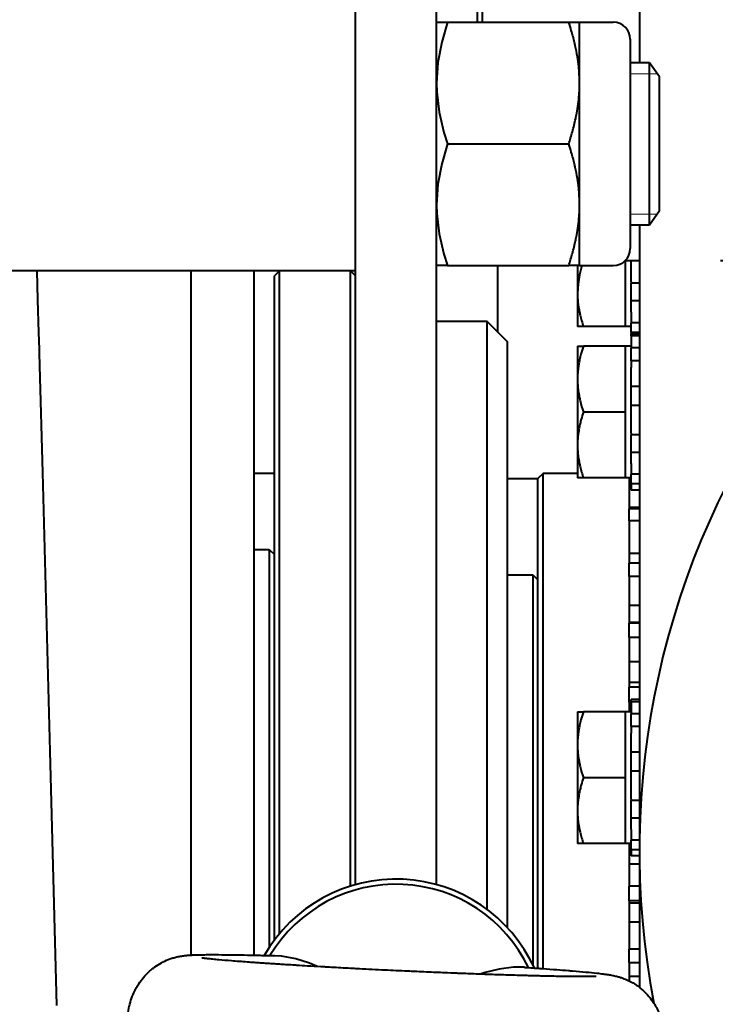
# Model space of a CAD drawing. Units: millimetres. Extents: x 0 to 420, y -1 to 297.
# Drawn here: x 305 to 313, y 96 to 108 of the extents above; entities that cross this region are included whole.
import ezdxf

# ---------------------------------------------------------------- set-up
doc = ezdxf.new("R2010")
doc.units = ezdxf.units.MM
doc.linetypes.add('K5LT_BASIC', pattern=[0])
doc.linetypes.add('K5LT_THIN', pattern=[0])
doc.layers.add('Системный слой (1)', color=252, linetype='Continuous', true_color=0x909090)

# ---------------------------------------------------------------- blocks, each defined once
blk = doc.blocks.new('U371')
at = {"layer": 'Системный слой (1)', "color": 150, "linetype": 'K5LT_BASIC', "lineweight": 40, "true_color": 0x0080ff}
for p, q in [((311.015, 101.394), (311.015, 98.894)), ((311.015, 98.894), (311.015, 96.586))]:
    blk.add_line(p, q, dxfattribs=at)
blk = doc.blocks.new('U386')
at = {"layer": 'Системный слой (1)', "color": 150, "linetype": 'K5LT_BASIC', "lineweight": 40, "true_color": 0x0080ff}
for p, q in [((309.962, 106.706), (309.891, 106.46)), ((309.891, 106.46), (309.844, 106.21)), ((309.844, 106.21), (309.828, 105.956))]:
    blk.add_line(p, q, dxfattribs=at)
blk = doc.blocks.new('U387')
at = {"layer": 'Системный слой (1)', "color": 150, "linetype": 'K5LT_BASIC', "lineweight": 40, "true_color": 0x0080ff}
for p, q in [((309.962, 108.206), (309.891, 107.96)), ((309.891, 107.96), (309.844, 107.71)), ((309.844, 107.71), (309.828, 107.456))]:
    blk.add_line(p, q, dxfattribs=at)
blk = doc.blocks.new('U388')
at = {"layer": 'Системный слой (1)', "color": 150, "linetype": 'K5LT_BASIC', "lineweight": 40, "true_color": 0x0080ff}
for p, q in [((309.828, 105.956), (309.831, 105.85)), ((309.831, 105.85), (309.86, 105.598)), ((309.86, 105.598), (309.918, 105.349)), ((309.918, 105.349), (309.962, 105.206))]:
    blk.add_line(p, q, dxfattribs=at)
blk = doc.blocks.new('U389')
at = {"layer": 'Системный слой (1)', "color": 150, "linetype": 'K5LT_BASIC', "lineweight": 40, "true_color": 0x0080ff}
for p, q in [((309.828, 107.456), (309.831, 107.35)), ((309.831, 107.35), (309.86, 107.098)), ((309.86, 107.098), (309.918, 106.849)), ((309.918, 106.849), (309.962, 106.706))]:
    blk.add_line(p, q, dxfattribs=at)
blk = doc.blocks.new('U390')
at = {"layer": 'Системный слой (1)', "color": 150, "linetype": 'K5LT_BASIC', "lineweight": 40, "true_color": 0x0080ff}
for p, q in [((312.215, 107.997), (312.215, 106.706)), ((312.215, 106.706), (312.215, 105.416))]:
    blk.add_line(p, q, dxfattribs=at)
blk = doc.blocks.new('U391')
at = {"layer": 'Системный слой (1)', "color": 150, "linetype": 'K5LT_BASIC', "lineweight": 40, "true_color": 0x0080ff}
blk.add_line((310.578, 105.206), (310.578, 104.394), dxfattribs=at)
blk = doc.blocks.new('U420')
at = {"layer": 'Системный слой (1)', "color": 150, "linetype": 'K5LT_BASIC', "lineweight": 40, "true_color": 0x0080ff}
for p, q in [((312.328, 105.183), (312.328, 96.311)), ((312.328, 94.995), (312.328, 94.176))]:
    blk.add_line(p, q, dxfattribs=at)
blk = doc.blocks.new('U421')
at = {"layer": 'Системный слой (1)', "color": 150, "linetype": 'K5LT_BASIC', "lineweight": 40, "true_color": 0x0080ff}
for p, q in [((312.328, 112.331), (312.328, 107.706)), ((312.328, 105.706), (312.328, 105.183))]:
    blk.add_line(p, q, dxfattribs=at)
blk = doc.blocks.new('U423')
at = {"layer": 'Системный слой (1)', "color": 150, "linetype": 'K5LT_BASIC', "lineweight": 40, "true_color": 0x0080ff}
for p, q in [((312.155, 105.269), (312.328, 105.269)), ((313.328, 105.269), (314.203, 105.269))]:
    blk.add_line(p, q, dxfattribs=at)
blk = doc.blocks.new('U426')
at = {"layer": 'Системный слой (1)', "color": 150, "linetype": 'K5LT_BASIC', "lineweight": 40, "true_color": 0x0080ff}
blk.add_line((307.578, 96.707), (307.578, 105.144), dxfattribs=at)
blk = doc.blocks.new('U429')
at = {"layer": 'Системный слой (1)', "color": 150, "linetype": 'K5LT_BASIC', "lineweight": 40, "true_color": 0x0080ff}
for p, q in [((306.797, 112.581), (306.797, 109.769)), ((306.797, 105.144), (306.797, 98.894))]:
    blk.add_line(p, q, dxfattribs=at)
blk = doc.blocks.new('U475')
at = {"layer": 'Системный слой (1)', "color": 150, "linetype": 'K5LT_BASIC', "lineweight": 40, "true_color": 0x0080ff}
blk.add_arc((322.328, 97.994), 10, 144.3409, 190.8312, dxfattribs=at)
blk = doc.blocks.new('U477')
at = {"layer": 'Системный слой (1)', "color": 150, "linetype": 'K5LT_BASIC', "lineweight": 40, "true_color": 0x0080ff}
for p, q in [((312.228, 99.3), (312.228, 99.444)), ((312.228, 99.209), (312.228, 99.3)), ((312.228, 98.631), (312.228, 98.976)), ((312.228, 98.258), (312.228, 98.397))]:
    blk.add_line(p, q, dxfattribs=at)
blk = doc.blocks.new('U480')
at = {"layer": 'Системный слой (1)', "color": 150, "linetype": 'K5LT_BASIC', "lineweight": 40, "true_color": 0x0080ff}
for p, q in [((312.228, 103.808), (312.228, 103.952)), ((312.228, 103.717), (312.228, 103.808)), ((312.228, 103.139), (312.228, 103.484)), ((312.228, 102.765), (312.228, 102.904))]:
    blk.add_line(p, q, dxfattribs=at)
blk = doc.blocks.new('U494')
at = {"layer": 'Системный слой (1)', "color": 150, "linetype": 'K5LT_BASIC', "lineweight": 40, "true_color": 0x0080ff}
for p, q in [((311.618, 105.206), (311.59, 105.093)), ((311.59, 105.093), (311.572, 104.978)), ((311.572, 104.978), (311.565, 104.863))]:
    blk.add_line(p, q, dxfattribs=at)
blk = doc.blocks.new('U495')
at = {"layer": 'Системный слой (1)', "color": 150, "linetype": 'K5LT_BASIC', "lineweight": 40, "true_color": 0x0080ff}
for p, q in [((312.228, 105.006), (312.228, 105.269)), ((312.228, 104.633), (312.228, 104.772))]:
    blk.add_line(p, q, dxfattribs=at)
blk = doc.blocks.new('U498')
at = {"layer": 'Системный слой (1)', "color": 150, "linetype": 'K5LT_BASIC', "lineweight": 40, "true_color": 0x0080ff}
blk.add_line((307.828, 102.644), (307.578, 102.644), dxfattribs=at)
blk = doc.blocks.new('U567')
at = {"layer": 'Системный слой (1)', "color": 150, "linetype": 'K5LT_BASIC', "lineweight": 40, "true_color": 0x0080ff}
for p, q in [((307.765, 101.706), (307.765, 98.894)), ((307.765, 98.894), (307.765, 96.805))]:
    blk.add_line(p, q, dxfattribs=at)
blk = doc.blocks.new('U578')
at = {"layer": 'Системный слой (1)', "color": 150, "linetype": 'K5LT_BASIC', "lineweight": 40, "true_color": 0x0080ff}
for start, end in [(24.5732, 150.0938), (204.5732, 330.0938)]:
    blk.add_arc((309.328, 95.769), 1.875, start, end, dxfattribs=at)
blk = doc.blocks.new('U580')
at = {"layer": 'Системный слой (1)', "color": 150, "linetype": 'K5LT_BASIC', "lineweight": 40, "true_color": 0x0080ff}
for p, q in [((307.917, 96.694), (307.832, 96.7)), ((308.092, 96.663), (307.917, 96.694)), ((308.261, 96.608), (308.092, 96.663)), ((308.347, 96.571), (308.261, 96.608))]:
    blk.add_line(p, q, dxfattribs=at)
blk = doc.blocks.new('U581')
at = {"layer": 'Системный слой (1)', "color": 150, "linetype": 'K5LT_BASIC', "lineweight": 40, "true_color": 0x0080ff}
for p, q in [((310.425, 96.492), (310.379, 96.476)), ((310.598, 96.536), (310.425, 96.492)), ((310.774, 96.558), (310.598, 96.536)), ((310.904, 96.557), (310.774, 96.558))]:
    blk.add_line(p, q, dxfattribs=at)
blk = doc.blocks.new('U593')
at = {"layer": 'Системный слой (1)', "color": 150, "linetype": 'K5LT_BASIC', "lineweight": 40, "true_color": 0x0080ff}
for p, q in [((306.797, 98.894), (306.797, 96.708)), ((306.797, 95.059), (306.797, 87.381))]:
    blk.add_line(p, q, dxfattribs=at)
blk = doc.blocks.new('U640')
at = {"layer": 'Системный слой (1)', "color": 150, "linetype": 'K5LT_BASIC', "lineweight": 40, "true_color": 0x0080ff}
for p, q in [((304.912, 104.785), (304.902, 105.144)), ((304.924, 104.382), (304.912, 104.785)), ((304.93, 104.178), (304.924, 104.382)), ((304.932, 104.076), (304.93, 104.178)), ((304.934, 104.024), (304.932, 104.076)), ((304.935, 103.999), (304.934, 104.024)), ((304.935, 103.986), (304.935, 103.999)), ((304.935, 103.979), (304.935, 103.986)), ((304.935, 103.976), (304.935, 103.979)), ((304.935, 103.974), (304.935, 103.976)), ((304.935, 103.972), (304.935, 103.974)), ((304.972, 102.658), (304.935, 103.972)), ((305.063, 99.221), (304.972, 102.658)), ((305.146, 96.088), (305.063, 99.221))]:
    blk.add_line(p, q, dxfattribs=at)
blk = doc.blocks.new('U779')
at = {"layer": 'Системный слой (1)', "color": 150, "linetype": 'K5LT_BASIC', "lineweight": 40, "true_color": 0x0080ff}
for p, q in [((307.89, 98.762), (307.89, 105.144)), ((307.89, 96.973), (307.89, 98.762)), ((307.89, 92.644), (307.89, 94.565))]:
    blk.add_line(p, q, dxfattribs=at)
blk = doc.blocks.new('U780')
at = {"layer": 'Системный слой (1)', "color": 150, "linetype": 'K5LT_BASIC', "lineweight": 40, "true_color": 0x0080ff}
for p, q in [((307.828, 98.763), (307.828, 105.081)), ((307.828, 96.894), (307.828, 98.763)), ((307.828, 92.706), (307.828, 94.644))]:
    blk.add_line(p, q, dxfattribs=at)
blk = doc.blocks.new('U781')
at = {"layer": 'Системный слой (1)', "color": 150, "linetype": 'K5LT_BASIC', "lineweight": 40, "true_color": 0x0080ff}
for p, q in [((308.765, 98.762), (308.765, 105.144)), ((308.765, 97.557), (308.765, 98.762)), ((308.765, 92.644), (308.765, 93.98))]:
    blk.add_line(p, q, dxfattribs=at)
blk = doc.blocks.new('U782')
at = {"layer": 'Системный слой (1)', "color": 150, "linetype": 'K5LT_BASIC', "lineweight": 40, "true_color": 0x0080ff}
for p, q in [((310.453, 98.775), (310.453, 104.519)), ((310.453, 97.269), (310.453, 98.775)), ((310.453, 93.269), (310.453, 94.269))]:
    blk.add_line(p, q, dxfattribs=at)
blk = doc.blocks.new('U783')
at = {"layer": 'Системный слой (1)', "color": 150, "linetype": 'K5LT_BASIC', "lineweight": 40, "true_color": 0x0080ff}
for p, q in [((310.703, 98.78), (310.703, 104.269)), ((310.703, 97.044), (310.703, 98.78)), ((310.703, 93.519), (310.703, 94.494))]:
    blk.add_line(p, q, dxfattribs=at)

msp = doc.modelspace()

# ---------------------------------------------------------------- linework, layer by layer
at = {"layer": 'Системный слой (1)', "color": 150, "linetype": 'K5LT_BASIC', "lineweight": 40, "true_color": 0x0080ff}
for p, q in [((310.3278, 111.2063), (310.3278, 108.2063)), ((310.3903, 111.2688), (310.3903, 108.2063)), ((308.8278, 97.5759), (308.8278, 108.5813)), ((309.8278, 97.5759), (309.8278, 108.5813)), ((309.8278, 108.2063), (309.9618, 108.2063)), ((309.9618, 108.2063), (311.4563, 108.2063)), ((311.4563, 108.2063), (311.5903, 108.2063)), ((311.5903, 107.4563), (311.5903, 108.2063)), ((311.5903, 108.2063), (312.0059, 108.2063)), ((312.4528, 107.7063), (312.2153, 107.7063)), ((312.5778, 107.5313), (312.4528, 107.7063)), ((312.4528, 105.7063), (312.4528, 107.7063)), ((312.5778, 105.8813), (312.5778, 107.5313)), ((311.5903, 106.7063), (311.5903, 107.4563)), ((309.9618, 106.7063), (311.4563, 106.7063)), ((311.5903, 105.9563), (311.5903, 106.7063)), ((311.5903, 105.2063), (311.5903, 105.9563)), ((312.5778, 105.8813), (312.4528, 105.7063)), ((312.4528, 105.7063), (312.2153, 105.7063)), ((312.1528, 105.2664), (312.1528, 104.8625)), ((308.8278, 105.1438), (255.2028, 105.1438)), ((307.8903, 105.1438), (307.8278, 105.0813)), ((308.8278, 105.0813), (308.7653, 105.1438)), ((309.9618, 105.2063), (309.8278, 105.2063)), ((309.9618, 105.2063), (311.4563, 105.2063)), ((311.5903, 105.2063), (311.4563, 105.2063)), ((311.5653, 105.2063), (311.5653, 104.8625)), ((311.5903, 105.2063), (312.0059, 105.2063)), ((312.2278, 105.0063), (312.2278, 104.989)), ((312.2278, 104.7716), (312.2278, 104.989)), ((312.3278, 104.989), (312.2278, 104.989)), ((311.5653, 104.8625), (311.5653, 104.4563)), ((312.1528, 104.8625), (312.1528, 104.4563)), ((312.3278, 104.7716), (312.2278, 104.7716)), ((312.2278, 104.6327), (312.2278, 104.5011)), ((310.4528, 104.5188), (309.8278, 104.5188)), ((310.7028, 104.2688), (310.4528, 104.5188)), ((312.2278, 104.3821), (312.2278, 104.5011)), ((312.3278, 104.5011), (312.2278, 104.5011)), ((311.6378, 104.4563), (311.5653, 104.4563)), ((312.1528, 104.4563), (311.6378, 104.4563)), ((312.2278, 104.4563), (312.1528, 104.4563)), ((312.3278, 104.3821), (312.2278, 104.3821)), ((312.2278, 104.3821), (312.2278, 104.3641)), ((312.3278, 104.3641), (312.2278, 104.3641)), ((312.2278, 104.339), (312.2278, 104.3641)), ((312.2278, 104.339), (312.2278, 104.191)), ((312.3278, 104.339), (312.2278, 104.339)), ((311.5653, 104.2141), (311.5653, 103.8078)), ((311.5653, 104.2141), (311.6378, 104.2141)), ((312.1528, 104.2141), (311.6378, 104.2141)), ((312.1528, 104.2141), (312.1528, 103.8078)), ((312.2278, 104.2141), (312.1528, 104.2141)), ((312.2278, 104.0318), (312.2278, 104.191)), ((312.3278, 104.191), (312.2278, 104.191)), ((312.2278, 104.0318), (312.2278, 103.9516)), ((312.3278, 104.0318), (312.2278, 104.0318)), ((311.5653, 103.8078), (311.5653, 102.9953)), ((312.1528, 103.8078), (312.1528, 103.4016)), ((312.2278, 103.4838), (312.2278, 103.7165)), ((312.3278, 103.7165), (312.2278, 103.7165)), ((312.3278, 103.4838), (312.2278, 103.4838)), ((312.1528, 103.4016), (311.6378, 103.4016)), ((312.1528, 103.4016), (312.1528, 102.9953)), ((312.2278, 103.1391), (312.2278, 103.1218)), ((312.2278, 102.9044), (312.2278, 103.1218)), ((312.3278, 103.1218), (312.2278, 103.1218)), ((311.5653, 102.9953), (311.5653, 102.5891)), ((312.1528, 102.9953), (312.1528, 102.5891)), ((312.3278, 102.9044), (312.2278, 102.9044)), ((312.2278, 102.7655), (312.2278, 102.6339)), ((310.7028, 102.5813), (311.0778, 102.5813)), ((311.1403, 102.6438), (311.0778, 102.5813)), ((311.0778, 96.5454), (311.0778, 102.5813)), ((311.5653, 102.6438), (311.1403, 102.6438)), ((311.1403, 96.541), (311.1403, 102.6438)), ((311.6378, 102.5891), (311.5653, 102.5891)), ((312.1528, 102.5891), (311.6378, 102.5891)), ((312.2278, 102.5891), (312.1528, 102.5891)), ((312.2028, 102.5891), (312.2028, 102.2264)), ((312.2278, 102.5149), (312.2278, 102.6339)), ((312.3278, 102.6339), (312.2278, 102.6339)), ((312.3278, 102.5149), (312.2278, 102.5149)), ((312.2278, 102.5149), (312.2278, 102.4393)), ((312.2278, 102.4391), (312.2278, 102.4393)), ((312.3278, 102.4393), (312.2278, 102.4393)), ((312.3278, 102.4391), (312.2278, 102.4391)), ((312.2028, 102.2264), (312.2028, 102.208)), ((312.3278, 102.2264), (312.2028, 102.2264)), ((312.2028, 102.061), (312.2028, 102.208)), ((312.3278, 102.208), (312.2028, 102.208)), ((312.2028, 102.061), (312.2028, 101.6571)), ((312.3278, 102.061), (312.2028, 102.061)), ((307.5778, 101.7063), (307.7653, 101.7063)), ((307.7653, 101.7063), (307.8278, 101.6438)), ((312.3278, 101.6571), (312.2028, 101.6571)), ((312.2028, 101.6571), (312.2028, 101.538)), ((312.2028, 101.3737), (312.2028, 101.538)), ((312.3278, 101.538), (312.2028, 101.538)), ((310.7028, 101.3938), (311.0153, 101.3938)), ((311.0153, 101.3938), (311.0778, 101.3313)), ((312.3278, 101.3737), (312.2028, 101.3737)), ((312.2028, 101.3737), (312.2028, 101.0163)), ((312.3278, 101.0163), (312.2028, 101.0163)), ((312.2028, 101.0163), (312.2028, 100.8633)), ((312.2028, 100.8633), (312.2028, 100.8361)), ((312.2028, 100.8361), (312.2028, 100.8071)), ((312.3278, 100.8071), (312.2028, 100.8071)), ((312.2028, 100.8071), (312.2028, 100.7995)), ((312.2028, 100.6221), (312.2028, 100.7995)), ((312.3278, 100.7995), (312.2028, 100.7995)), ((312.3278, 100.6221), (312.2028, 100.6221)), ((312.2028, 100.6221), (312.2028, 100.3205)), ((312.3278, 100.3205), (312.2028, 100.3205)), ((312.2028, 100.3205), (312.2028, 100.1776)), ((312.2028, 100.1776), (312.2028, 100.1487)), ((312.2028, 100.1487), (312.2028, 100.0691)), ((312.2028, 100.0691), (312.2028, 100.0117)), ((312.3278, 100.0691), (312.2028, 100.0691)), ((312.2028, 99.8258), (312.2028, 100.0117)), ((312.3278, 100.0117), (312.2028, 100.0117)), ((312.2278, 99.8258), (312.2028, 99.8258)), ((312.2028, 99.8258), (312.2028, 99.7063)), ((312.3278, 99.8563), (312.2278, 99.8563)), ((312.2278, 99.8312), (312.2278, 99.8563)), ((312.2278, 99.8312), (312.2278, 99.6832)), ((312.3278, 99.8312), (312.2278, 99.8312)), ((311.5653, 99.7063), (311.5653, 99.3)), ((311.5653, 99.7063), (311.6378, 99.7063)), ((312.1528, 99.7063), (311.6378, 99.7063)), ((312.1528, 99.7063), (312.1528, 99.3)), ((312.2278, 99.7063), (312.1528, 99.7063)), ((312.2278, 99.5239), (312.2278, 99.6832)), ((312.3278, 99.6832), (312.2278, 99.6832)), ((312.2278, 99.5239), (312.2278, 99.4438)), ((312.3278, 99.5239), (312.2278, 99.5239)), ((311.5653, 99.3), (311.5653, 98.4875)), ((312.1528, 99.3), (312.1528, 98.8938)), ((312.2278, 98.976), (312.2278, 99.2087)), ((312.3278, 99.2087), (312.2278, 99.2087)), ((312.3278, 98.976), (312.2278, 98.976)), ((312.1528, 98.8938), (311.6378, 98.8938)), ((312.1528, 98.8938), (312.1528, 98.4875)), ((312.2278, 98.6313), (312.2278, 98.614)), ((312.2278, 98.3966), (312.2278, 98.614)), ((312.3278, 98.614), (312.2278, 98.614)), ((311.5653, 98.4875), (311.5653, 98.0813)), ((312.1528, 98.4875), (312.1528, 98.0813)), ((312.3278, 98.3966), (312.2278, 98.3966)), ((312.2278, 98.2577), (312.2278, 98.1261)), ((311.6378, 98.0813), (311.5653, 98.0813)), ((312.1528, 98.0813), (311.6378, 98.0813)), ((312.2278, 98.0813), (312.1528, 98.0813)), ((312.2028, 98.0813), (312.2028, 97.9959)), ((312.2278, 98.0071), (312.2278, 98.1261)), ((312.3278, 98.1261), (312.2278, 98.1261)), ((312.2028, 97.9959), (312.2028, 97.9664)), ((312.2028, 97.9664), (312.2028, 97.8299)), ((312.3278, 98.0071), (312.2278, 98.0071)), ((312.2278, 98.0071), (312.2278, 97.9315)), ((312.2028, 97.8299), (312.2028, 97.5593)), ((312.3278, 97.8299), (312.2028, 97.8299)), ((312.2278, 97.9313), (312.2278, 97.9315)), ((312.3278, 97.9315), (312.2278, 97.9315)), ((312.3278, 97.9313), (312.2278, 97.9313)), ((312.2028, 97.3771), (312.2028, 97.5593)), ((312.3278, 97.5593), (312.2028, 97.5593)), ((312.3278, 97.3771), (312.2028, 97.3771)), ((312.2028, 97.3771), (312.2028, 97.3494)), ((312.2028, 97.3494), (312.2028, 97.29)), ((312.3278, 97.3494), (312.2028, 97.3494)), ((312.2028, 97.29), (312.2028, 97.2618)), ((312.2028, 97.2618), (312.2028, 97.1133)), ((312.3278, 97.1133), (312.2028, 97.1133)), ((312.2028, 97.1133), (312.2028, 96.7828)), ((312.2028, 96.6114), (312.2028, 96.7828)), ((312.3278, 96.7828), (312.2028, 96.7828)), ((307.832, 96.7002), (307.8215, 96.7005)), ((312.2028, 96.6114), (312.2028, 96.6114)), ((312.2028, 96.6114), (312.2028, 96.5995)), ((312.3278, 96.6114), (312.2028, 96.6114)), ((312.3278, 96.6114), (312.2028, 96.6114)), ((310.9142, 96.5565), (310.9036, 96.5572)), ((312.2028, 96.5995), (312.2028, 96.4429)), ((312.3278, 96.4429), (312.2028, 96.4429)), ((312.2028, 96.4429), (312.2028, 96.3896))]:
    msp.add_line(p, q, dxfattribs=at)
at = {"layer": 'Системный слой (1)', "color": 7, "linetype": 'K5LT_THIN', "lineweight": 18}
for p, q in [((312.4528, 107.571), (312.2153, 107.571)), ((312.4528, 107.571), (312.5494, 107.571)), ((312.4528, 105.8416), (312.2153, 105.8416)), ((312.4528, 105.8416), (312.5494, 105.8416))]:
    msp.add_line(p, q, dxfattribs=at)
at = {"layer": 'Системный слой (1)', "color": 150, "linetype": 'K5LT_BASIC', "lineweight": 40, "true_color": 0x0080ff}
for centre, radius, start, end in [((312.0059, 107.9969), 0.2094, 0, 90), ((312.0059, 105.4157), 0.2094, 270, 0), ((309.3278, 95.7688), 1.8126, 25.64856, 149.01848)]:
    msp.add_arc(centre, radius, start, end, dxfattribs=at)
for points, knots in [([(311.5903, 107.4563), (311.5903, 107.491), (311.5885, 107.5589), (311.5799, 107.6674), (311.5641, 107.786), (311.545, 107.8847), (311.5203, 107.9918), (311.494, 108.089), (311.4678, 108.1719), (311.4563, 108.2063)], [0, 0, 0, 0, 1.3652096, 2.675526, 4.2856996, 6.0688171, 6.6138576, 8.5898519, 10, 10, 10, 10]), ([(311.4563, 106.7063), (311.473, 106.7562), (311.4968, 106.8334), (311.5244, 106.9383), (311.542, 107.0145), (311.5589, 107.1), (311.5744, 107.1978), (311.5854, 107.3057), (311.5897, 107.3929), (311.5903, 107.4403), (311.5903, 107.4563)], [0, 0, 0, 0, 2.2529277, 3.4599309, 4.6662849, 5.6166127, 7.218907, 8.9442594, 10.3090089, 11, 11, 11, 11]), ([(311.5903, 105.9563), (311.5903, 105.991), (311.5885, 106.0589), (311.5799, 106.1674), (311.5641, 106.286), (311.545, 106.3847), (311.5203, 106.4918), (311.494, 106.589), (311.4678, 106.6719), (311.4563, 106.7063)], [0, 0, 0, 0, 1.3652096, 2.675526, 4.2856996, 6.0688171, 6.6138576, 8.5898519, 10, 10, 10, 10]), ([(311.4563, 105.2063), (311.473, 105.2562), (311.4968, 105.3334), (311.5244, 105.4383), (311.542, 105.5145), (311.5589, 105.6), (311.5744, 105.6978), (311.5854, 105.8057), (311.5897, 105.8929), (311.5903, 105.9403), (311.5903, 105.9563)], [0, 0, 0, 0, 2.2529277, 3.4599309, 4.6662849, 5.6166127, 7.218907, 8.9442594, 10.3090089, 11, 11, 11, 11]), ([(311.5653, 104.8625), (311.5653, 104.8376), (311.567, 104.7895), (311.5745, 104.7162), (311.5852, 104.6526), (311.599, 104.5891), (311.6154, 104.5268), (311.6299, 104.4801), (311.6378, 104.4563)], [0, 0, 0, 0, 1.6283275, 3.1496857, 4.815083, 5.8369152, 7.3769881, 9, 9, 9, 9]), ([(311.6378, 104.2141), (311.627, 104.1814), (311.61, 104.1255), (311.594, 104.0594), (311.5838, 104.0089), (311.5765, 103.9651), (311.5695, 103.9083), (311.5659, 103.8562), (311.5653, 103.8208), (311.5653, 103.8078)], [0, 0, 0, 0, 2.4749424, 4.2051355, 4.9042648, 6.2094027, 7.4227334, 9.0585836, 10, 10, 10, 10]), ([(311.5653, 103.8078), (311.5653, 103.7829), (311.567, 103.7348), (311.5745, 103.6615), (311.5852, 103.5979), (311.6043, 103.51), (311.6224, 103.448), (311.6378, 103.4016)], [0, 0, 0, 0, 1.4474022, 2.7997206, 4.2800738, 5.188369, 8, 8, 8, 8]), ([(311.6378, 103.4016), (311.6282, 103.3726), (311.6138, 103.3259), (311.597, 103.26), (311.586, 103.2084), (311.5769, 103.1553), (311.5697, 103.0985), (311.5659, 103.0437), (311.5653, 103.0083), (311.5653, 102.9953)], [0, 0, 0, 0, 2.192924, 3.5182583, 4.9042648, 6.009799, 7.4227334, 9.0585836, 10, 10, 10, 10]), ([(311.5653, 102.9953), (311.5653, 102.9704), (311.567, 102.9223), (311.5745, 102.849), (311.5852, 102.7854), (311.599, 102.7219), (311.6154, 102.6596), (311.6299, 102.6129), (311.6378, 102.5891)], [0, 0, 0, 0, 1.6283275, 3.1496857, 4.815083, 5.8369152, 7.3769881, 9, 9, 9, 9]), ([(311.6378, 99.7063), (311.627, 99.6736), (311.61, 99.6176), (311.594, 99.5516), (311.5838, 99.5011), (311.5765, 99.4573), (311.5695, 99.4005), (311.5659, 99.3484), (311.5653, 99.313), (311.5653, 99.3)], [0, 0, 0, 0, 2.4749424, 4.2051355, 4.9042648, 6.2094027, 7.4227334, 9.0585836, 10, 10, 10, 10]), ([(311.5653, 99.3), (311.5653, 99.2751), (311.567, 99.227), (311.5745, 99.1537), (311.5852, 99.0901), (311.6043, 99.0022), (311.6224, 98.9402), (311.6378, 98.8938)], [0, 0, 0, 0, 1.4474022, 2.7997206, 4.2800738, 5.188369, 8, 8, 8, 8]), ([(311.6378, 98.8938), (311.6282, 98.8648), (311.6138, 98.818), (311.597, 98.7522), (311.586, 98.7006), (311.5769, 98.6475), (311.5697, 98.5907), (311.5659, 98.5359), (311.5653, 98.5005), (311.5653, 98.4875)], [0, 0, 0, 0, 2.192924, 3.5182583, 4.9042648, 6.009799, 7.4227334, 9.0585836, 10, 10, 10, 10]), ([(311.5653, 98.4875), (311.5653, 98.4626), (311.567, 98.4145), (311.5745, 98.3412), (311.5852, 98.2776), (311.599, 98.2141), (311.6154, 98.1518), (311.6299, 98.1051), (311.6378, 98.0813)], [0, 0, 0, 0, 1.6283275, 3.1496857, 4.815083, 5.8369152, 7.3769881, 9, 9, 9, 9]), ([(307.7414, 94.981), (307.7131, 94.9829), (307.6852, 94.9848), (307.6459, 94.9874), (307.6338, 94.9883), (307.6081, 94.9901), (307.5922, 94.9911), (307.5269, 94.9957), (307.4751, 94.9994), (307.3539, 95.0082), (307.2855, 95.0134), (307.1585, 95.0236), (307.0998, 95.0285), (306.9925, 95.038), (306.9441, 95.0426), (306.8622, 95.051), (306.8306, 95.0548), (306.7918, 95.0592), (306.7879, 95.0597), (306.7724, 95.0616), (306.7616, 95.063), (306.7459, 95.0652), (306.7408, 95.0659), (306.7316, 95.0672), (306.7274, 95.0679), (306.7222, 95.0686), (306.7212, 95.0688), (306.7191, 95.0691), (306.7181, 95.0693), (306.7073, 95.0709), (306.6977, 95.0725), (306.6787, 95.0757), (306.6692, 95.0775), (306.6522, 95.0808), (306.6447, 95.0824), (306.6292, 95.0858), (306.6214, 95.0876), (306.6061, 95.0913), (306.5985, 95.0933), (306.5801, 95.0984), (306.5695, 95.1015), (306.5485, 95.1082), (306.5374, 95.1121), (306.5069, 95.1233), (306.4876, 95.1314), (306.4487, 95.1497), (306.4298, 95.1596), (306.3948, 95.1799), (306.3787, 95.1901), (306.3514, 95.2089), (306.3399, 95.2172), (306.3154, 95.2365), (306.3021, 95.2474), (306.2655, 95.2799), (306.2431, 95.3025), (306.2008, 95.3507), (306.181, 95.3763), (306.1443, 95.4301), (306.1275, 95.4583), (306.1105, 95.4912), (306.1084, 95.4948), (306.095, 95.5251), (306.0823, 95.5511), (306.0604, 95.6095), (306.0505, 95.6415), (306.0345, 95.7067), (306.0283, 95.7399), (306.0199, 95.8069), (306.0177, 95.8408), (306.0171, 95.9086), (306.0188, 95.9426), (306.0261, 96.0101), (306.0317, 96.0436), (306.0396, 96.0782), (306.0399, 96.0798), (306.0493, 96.1122), (306.0567, 96.1436), (306.0786, 96.2055), (306.0917, 96.2364), (306.1134, 96.2804), (306.1207, 96.2943), (306.1371, 96.3231), (306.1462, 96.3382), (306.1738, 96.3804), (306.1934, 96.4069), (306.2354, 96.4568), (306.2578, 96.4804), (306.2967, 96.5166), (306.3128, 96.5298), (306.3375, 96.5501), (306.3466, 96.5567), (306.3814, 96.5818), (306.4081, 96.5986), (306.4492, 96.621), (306.4629, 96.6279), (306.5045, 96.6474), (306.533, 96.6586), (306.579, 96.6735), (306.596, 96.6783), (306.6308, 96.6869), (306.6485, 96.6907), (306.6764, 96.6956), (306.6863, 96.6971), (306.704, 96.6996), (306.7117, 96.7006), (306.727, 96.7024), (306.7346, 96.7031), (306.75, 96.7046), (306.7577, 96.7053), (306.7697, 96.7062), (306.7741, 96.7065), (306.7825, 96.7071), (306.7866, 96.7073), (306.7918, 96.7077), (306.7928, 96.7077), (306.7947, 96.7078), (306.7956, 96.7079), (306.7967, 96.7079), (306.7968, 96.7079), (306.7985, 96.708), (306.8, 96.7081), (306.8046, 96.7084), (306.8078, 96.7086), (306.8152, 96.7089), (306.8195, 96.7091), (306.8347, 96.7098), (306.8457, 96.7102), (306.8684, 96.711), (306.88, 96.7113), (306.9165, 96.7122), (306.9422, 96.7126), (306.9981, 96.7132), (307.0283, 96.7133), (307.1098, 96.7133), (307.164, 96.7131), (307.2821, 96.7119), (307.3462, 96.711), (307.4665, 96.7088), (307.5226, 96.7077), (307.5958, 96.7062), (307.615, 96.7057), (307.6565, 96.7047), (307.6789, 96.7042), (307.7235, 96.7031), (307.7439, 96.7026), (307.784, 96.7015), (307.8027, 96.701), (307.8216, 96.7005)], [5.7623299, 5.7623299, 5.7623299, 5.7623299, 6.1776332, 6.1776332, 6.355848, 6.355848, 6.5869199, 6.5869199, 7.4019855, 7.4019855, 8.6203806, 8.6203806, 9.8306152, 9.8306152, 11.0280199, 11.0280199, 12.0545089, 12.0545089, 12.197499, 12.197499, 12.5702191, 12.5702191, 12.7524308, 12.7524308, 12.9048376, 12.9048376, 12.9429392, 12.9429392, 12.9810409, 12.9810409, 13.3412683, 13.3412683, 13.7014957, 13.7014957, 13.994844, 13.994844, 14.291348, 14.291348, 14.5878519, 14.5878519, 15.0067495, 15.0067495, 15.425647, 15.425647, 16.2500787, 16.2500787, 17.0745104, 17.0745104, 17.808738, 17.808738, 18.3517115, 18.3517115, 19.0100666, 19.0100666, 20.2244961, 20.2244961, 21.4473278, 21.4473278, 22.6759696, 22.6759696, 22.8318869, 22.8318869, 23.9089027, 23.9089027, 25.1452048, 25.1452048, 26.3843103, 26.3843103, 27.625886, 27.625886, 28.8697667, 28.8697667, 30.1135242, 30.1135242, 30.1713458, 30.1713458, 31.3549668, 31.3549668, 32.5939192, 32.5939192, 33.1751957, 33.1751957, 33.8300345, 33.8300345, 35.0627246, 35.0627246, 36.2910286, 36.2910286, 37.0834861, 37.0834861, 37.5133596, 37.5133596, 38.7270036, 38.7270036, 39.3169777, 39.3169777, 40.495856, 40.495856, 41.1759882, 41.1759882, 41.8561205, 41.8561205, 42.2363684, 42.2363684, 42.5251863, 42.5251863, 42.8140041, 42.8140041, 43.1042544, 43.1042544, 43.2663056, 43.2663056, 43.4178447, 43.4178447, 43.4557295, 43.4557295, 43.4884901, 43.4884901, 43.4936142, 43.4936142, 43.5496782, 43.5496782, 43.6618062, 43.6618062, 43.816398, 43.816398, 44.1952458, 44.1952458, 44.5740936, 44.5740936, 45.3317891, 45.3317891, 46.1078796, 46.1078796, 47.2992848, 47.2992848, 48.5054601, 48.5054601, 49.4220832, 49.4220832, 49.7209376, 49.7209376, 50.0746769, 50.0746769, 50.3911751, 50.3911751, 50.6681953, 50.6681953, 50.6681953, 50.6681953]), ([(306.9334, 96.6759), (306.9348, 96.6756), (306.9381, 96.6751), (306.9456, 96.6741), (306.9508, 96.6734), (306.9625, 96.6718), (306.9694, 96.671), (306.9847, 96.6692), (306.9931, 96.6682), (307.0206, 96.6651), (307.0419, 96.6629), (307.0896, 96.6582), (307.1159, 96.6558), (307.1908, 96.6491), (307.243, 96.6447), (307.3589, 96.6354), (307.4228, 96.6306), (307.5195, 96.6236), (307.5484, 96.6215), (307.6026, 96.6177), (307.6289, 96.6159), (307.6733, 96.6128), (307.6938, 96.6114), (307.731, 96.6089), (307.748, 96.6078), (307.7859, 96.6053), (307.8066, 96.6039), (307.8402, 96.6017), (307.8527, 96.6009), (307.8736, 96.5996), (307.8819, 96.599), (307.9147, 96.5969), (307.9393, 96.5954), (307.9697, 96.5935), (307.9749, 96.5931), (308.0136, 96.5908), (308.0452, 96.5888), (308.0869, 96.5862), (308.0963, 96.5857), (308.1489, 96.5825), (308.193, 96.5798), (308.2911, 96.574), (308.346, 96.5709), (308.4059, 96.5674), (308.4117, 96.5671), (308.4351, 96.5658), (308.4532, 96.5648), (308.4766, 96.5634), (308.4819, 96.5631), (308.5015, 96.562), (308.5158, 96.5612), (308.6074, 96.5562), (308.6867, 96.5519), (308.7858, 96.5466), (308.8072, 96.5455), (308.8307, 96.5443), (308.8338, 96.5441), (308.9409, 96.5385), (309.0464, 96.5332), (309.2462, 96.5234), (309.3404, 96.5191), (309.4469, 96.5141), (309.4595, 96.5135), (309.4993, 96.5117), (309.5267, 96.5104), (309.6327, 96.5058), (309.7118, 96.5023), (309.7934, 96.4989), (309.7967, 96.4988), (309.8092, 96.4983), (309.8186, 96.4978), (309.86, 96.4962), (309.8928, 96.4948), (309.9762, 96.4914), (310.0266, 96.4895), (310.0856, 96.4871), (310.0932, 96.4868), (310.1392, 96.485), (310.1771, 96.4836), (310.2397, 96.4812), (310.2641, 96.4803), (310.2892, 96.4794), (310.2898, 96.4794), (310.3266, 96.4781), (310.3632, 96.4767), (310.4171, 96.4748), (310.4352, 96.4742), (310.4947, 96.4722), (310.5364, 96.4707), (310.6127, 96.4682), (310.6466, 96.4671), (310.6878, 96.4658), (310.6956, 96.4656), (310.782, 96.463), (310.864, 96.4605), (310.9652, 96.4577), (310.9904, 96.457), (311.0348, 96.4559), (311.0537, 96.4554), (311.0739, 96.4549), (311.0752, 96.4549), (311.0768, 96.4548), (311.0773, 96.4548), (311.0984, 96.4543), (311.1196, 96.4538), (311.1513, 96.453), (311.162, 96.4528), (311.2454, 96.4509), (311.3133, 96.4496), (311.4024, 96.4482), (311.4285, 96.4478), (311.4848, 96.4472), (311.5161, 96.4469), (311.5947, 96.4463), (311.6387, 96.4463), (311.6952, 96.4467), (311.7126, 96.4469), (311.7462, 96.4475), (311.7617, 96.4479), (311.7792, 96.4485), (311.7843, 96.4488), (311.7917, 96.4491), (311.7947, 96.4493), (311.7962, 96.4494)], [0, 0, 0, 0, 1.0047691, 1.0047691, 2.0070331, 2.0070331, 3.0092972, 3.0092972, 4.0115612, 4.0115612, 6.0160893, 6.0160893, 8.0243966, 8.0243966, 11.260627, 11.260627, 14.5518332, 14.5518332, 15.8907923, 15.8907923, 17.0209955, 17.0209955, 17.8772303, 17.8772303, 18.5898897, 18.5898897, 19.4392106, 19.4392106, 19.9388384, 19.9388384, 20.2680792, 20.2680792, 21.2255997, 21.2255997, 21.4335847, 21.4335847, 22.6523463, 22.6523463, 22.9944189, 22.9944189, 24.5902684, 24.5902684, 26.4885078, 26.4885078, 26.6839078, 26.6839078, 27.2995796, 27.2995796, 27.4806023, 27.4806023, 27.9669114, 27.9669114, 30.5727865, 30.5727865, 31.2542989, 31.2542989, 31.3525137, 31.3525137, 34.7448946, 34.7448946, 37.7408487, 37.7408487, 38.1423758, 38.1423758, 39.0110767, 39.0110767, 41.5411937, 41.5411937, 41.6479396, 41.6479396, 41.94777, 41.94777, 43.0024129, 43.0024129, 44.6798329, 44.6798329, 44.9353553, 44.9353553, 46.2125714, 46.2125714, 47.0494544, 47.0494544, 47.0676108, 47.0676108, 48.3233183, 48.3233183, 48.9510314, 48.9510314, 50.4437571, 50.4437571, 51.7030235, 51.7030235, 51.9838497, 51.9838497, 55.0716951, 55.0716951, 56.1191133, 56.1191133, 56.938729, 56.938729, 56.9908778, 56.9908778, 57.011932, 57.011932, 57.9337526, 57.9337526, 58.4254394, 58.4254394, 61.7584811, 61.7584811, 63.1818177, 63.1818177, 65.0611583, 65.0611583, 68.3158292, 68.3158292, 69.9909801, 69.9909801, 71.9927481, 71.9927481, 72.9950772, 72.9950772, 74, 74, 74, 74]), ([(310.9137, 96.5565), (310.9477, 96.5542), (310.9813, 96.552), (311.0214, 96.5493), (311.0269, 96.5489), (311.0484, 96.5475), (311.0629, 96.5464), (311.081, 96.5452), (311.0842, 96.545), (311.1053, 96.5435), (311.1234, 96.5422), (311.1973, 96.5369), (311.2554, 96.5328), (311.3593, 96.5249), (311.4058, 96.5212), (311.4705, 96.5161), (311.4868, 96.5148), (311.5629, 96.5085), (311.6178, 96.5037), (311.7175, 96.4944), (311.7621, 96.4899), (311.8302, 96.4824), (311.8556, 96.4794), (311.8907, 96.4749), (311.9013, 96.4735), (311.9169, 96.4713), (311.9219, 96.4706), (311.9311, 96.4692), (311.9353, 96.4686), (311.9405, 96.4678), (311.9415, 96.4677), (311.9436, 96.4673), (311.9446, 96.4672), (311.9547, 96.4656), (311.9637, 96.4641), (311.9816, 96.4609), (311.9905, 96.4593), (312.0069, 96.456), (312.0143, 96.4545), (312.0299, 96.451), (312.0379, 96.4491), (312.054, 96.4451), (312.0621, 96.4429), (312.0823, 96.4372), (312.0941, 96.4336), (312.1181, 96.4255), (312.1308, 96.4209), (312.1632, 96.4082), (312.1827, 96.3987), (312.2069, 96.3877), (312.2109, 96.3855), (312.2385, 96.3711), (312.2615, 96.3574), (312.2988, 96.3326), (312.3132, 96.3216), (312.3327, 96.3072), (312.3374, 96.3033), (312.3665, 96.2795), (312.3898, 96.2579), (312.4338, 96.2117), (312.4545, 96.1871), (312.485, 96.1461), (312.4956, 96.1304), (312.5134, 96.1031), (312.5204, 96.0913), (312.5307, 96.0733), (312.5343, 96.0673), (312.5489, 96.0377), (312.5609, 96.0146), (312.5828, 95.9627), (312.5917, 95.9335), (312.6028, 95.9021), (312.6035, 95.8992), (312.61, 95.8764), (312.6148, 95.8561), (312.6222, 95.8234), (312.6244, 95.8107), (312.6298, 95.7779), (312.6322, 95.7575), (312.6358, 95.7239), (312.6365, 95.7106), (312.6388, 95.6633), (312.6384, 95.6293), (312.635, 95.5795), (312.6336, 95.5636), (312.6293, 95.5299), (312.6266, 95.5121), (312.6181, 95.4668), (312.6106, 95.4398), (312.6025, 95.407), (312.6006, 95.4015), (312.5889, 95.3639), (312.577, 95.3324), (312.5595, 95.293), (312.5557, 95.2842), (312.5404, 95.2547), (312.5296, 95.2335), (312.5005, 95.1847), (312.482, 95.1574), (312.4419, 95.1055), (312.4204, 95.081), (312.3755, 95.0356), (312.3511, 95.0162), (312.3271, 94.9948), (312.3264, 94.9943), (312.3101, 94.9815), (312.2938, 94.9705), (312.277, 94.9584), (312.2763, 94.958), (312.2664, 94.9511), (312.2569, 94.9454), (312.2409, 94.9358), (312.2344, 94.932), (312.2195, 94.9237), (312.2112, 94.9192), (312.1902, 94.9083), (312.1774, 94.9023), (312.1605, 94.8949), (312.1567, 94.8932), (312.1494, 94.8902), (312.146, 94.8888), (312.1181, 94.8775), (312.0931, 94.8689), (312.0418, 94.8544), (312.0148, 94.8482), (311.9756, 94.8414), (311.9627, 94.8394), (311.9417, 94.8367), (311.9335, 94.8357), (311.9177, 94.8341), (311.9101, 94.8334), (311.8951, 94.8321), (311.8875, 94.8315), (311.8708, 94.8303), (311.8618, 94.8298), (311.8468, 94.8289), (311.8409, 94.8286), (311.8256, 94.8279), (311.8162, 94.8276), (311.7954, 94.8268), (311.7841, 94.8265), (311.7607, 94.8259), (311.7486, 94.8256), (311.711, 94.8249), (311.6844, 94.8246), (311.6276, 94.8242), (311.5955, 94.8243), (311.5653, 94.8242), (311.5653, 94.8242), (311.5648, 94.8242), (311.5643, 94.8242), (311.529, 94.8243), (311.4908, 94.8246), (311.4347, 94.825), (311.415, 94.8253), (311.334, 94.8262), (311.2679, 94.8273), (311.1268, 94.8299), (311.0516, 94.8315), (310.9662, 94.8336), (310.9599, 94.8338), (310.9128, 94.835), (310.8732, 94.836), (310.8331, 94.8371)], [6.5405138, 6.5405138, 6.5405138, 6.5405138, 7.0440145, 7.0440145, 7.1340343, 7.1340343, 7.3651061, 7.3651061, 7.4156139, 7.4156139, 7.6948553, 7.6948553, 8.6377842, 8.6377842, 9.5205676, 9.5205676, 9.8535342, 9.8535342, 11.0597701, 11.0597701, 12.2505965, 12.2505965, 13.0609808, 13.0609808, 13.4351091, 13.4351091, 13.6172584, 13.6172584, 13.7708416, 13.7708416, 13.8092374, 13.8092374, 13.8476332, 13.8476332, 14.1870658, 14.1870658, 14.5264984, 14.5264984, 14.8136139, 14.8136139, 15.1241759, 15.1241759, 15.4347379, 15.4347379, 15.9138795, 15.9138795, 16.3930211, 16.3930211, 17.2475905, 17.2475905, 17.4217074, 17.4217074, 18.4503937, 18.4503937, 19.1465772, 19.1465772, 19.3812686, 19.3812686, 20.5917632, 20.5917632, 21.8119837, 21.8119837, 22.5228679, 22.5228679, 23.0387802, 23.0387802, 23.3000096, 23.3000096, 24.2703315, 24.2703315, 25.3955888, 25.3955888, 25.5055372, 25.5055372, 26.2715535, 26.2715535, 26.743722, 26.743722, 27.4941492, 27.4941492, 27.9844796, 27.9844796, 29.2275912, 29.2275912, 29.8130269, 29.8130269, 30.4725468, 30.4725468, 31.5029704, 31.5029704, 31.7147645, 31.7147645, 32.9545544, 32.9545544, 33.3090635, 33.3090635, 34.1916265, 34.1916265, 35.4254736, 35.4254736, 36.6552588, 36.6552588, 37.8450516, 37.8450516, 37.8796015, 37.8796015, 38.6351334, 38.6351334, 38.670148, 38.670148, 39.0961556, 39.0961556, 39.3871786, 39.3871786, 39.7515439, 39.7515439, 40.3007616, 40.3007616, 40.4623309, 40.4623309, 40.6010393, 40.6010393, 41.6247734, 41.6247734, 42.6485076, 42.6485076, 43.1287993, 43.1287993, 43.4403859, 43.4403859, 43.7248056, 43.7248056, 44.0092253, 44.0092253, 44.3423084, 44.3423084, 44.555118, 44.555118, 44.8835312, 44.8835312, 45.2563225, 45.2563225, 45.6291137, 45.6291137, 46.3746961, 46.3746961, 47.1197456, 47.1197456, 47.1199117, 47.1199117, 47.1308898, 47.1308898, 47.9402964, 47.9402964, 48.3258525, 48.3258525, 49.5342561, 49.5342561, 50.7512435, 50.7512435, 50.8515774, 50.8515774, 51.4450985, 51.4450985, 51.4450985, 51.4450985])]:
    msp.add_open_spline(points, degree=3, knots=knots, dxfattribs=at)

# ---------------------------------------------------------------- block references
at = {"layer": 'Системный слой (1)'}
for name in ['U640', 'U429', 'U426', 'U421', 'U475', 'U387', 'U390', 'U389', 'U386', 'U388', 'U423', 'U495', 'U779', 'U781', 'U391', 'U494', 'U420', 'U780', 'U782', 'U783', 'U480', 'U498', 'U567', 'U371', 'U477', 'U593', 'U578', 'U580', 'U581']:
    msp.add_blockref(name, (0, 0), dxfattribs=at)

doc.saveas('drawing.dxf')
